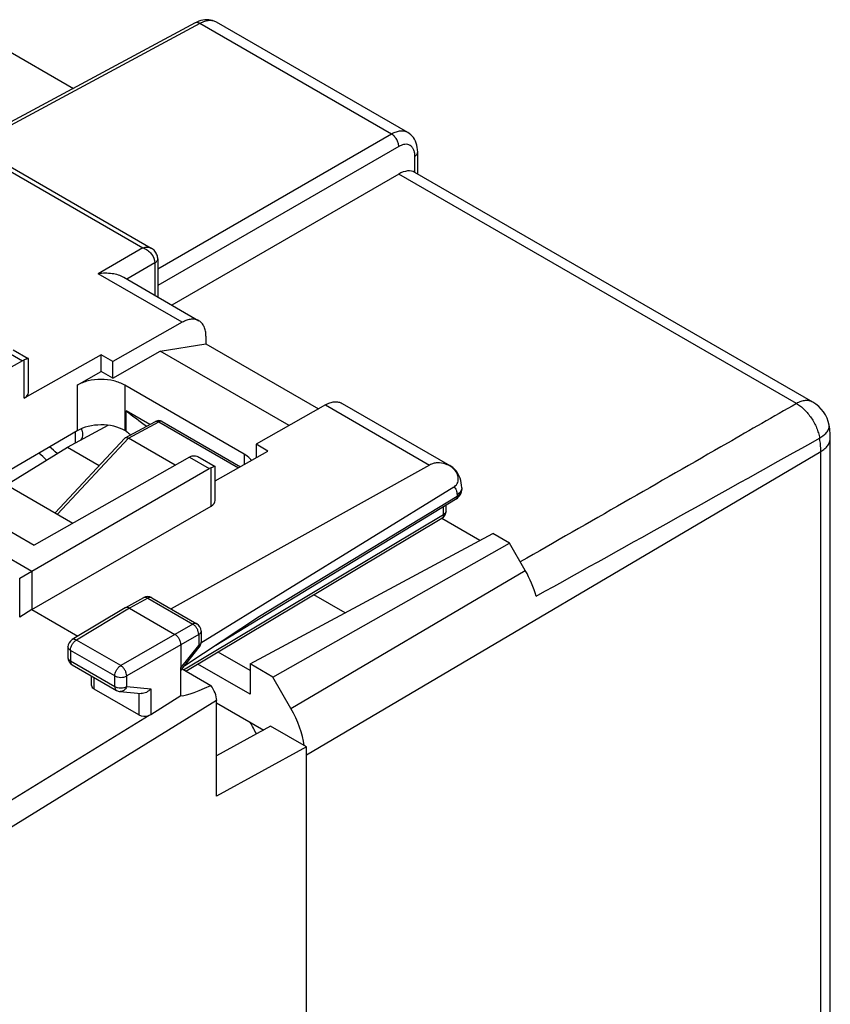
# Model space of a CAD drawing. Units: millimetres. Extents: x -29.6 to 29.6, y -33.2 to 33.2.
# Drawn here: x 5.5 to 29.6, y -1.9 to 27.3 of the extents above; entities that cross this region are included whole.
import ezdxf

# ---------------------------------------------------------------- set-up
doc = ezdxf.new("R2010")
doc.units = ezdxf.units.MM
doc.header["$LTSCALE"] = 16.335
doc.layers.get('0').update_dxf_attribs({"linetype": 'CONTINUOUS'})
for name, color, linetype in [('ASSI', 7, 'CONTINUOUS'), ('DRAFT', 7, 'CONTINUOUS'), ('RACCORDO', 7, 'CONTINUOUS')]:
    doc.layers.add(name, color=color, linetype=linetype)

msp = doc.modelspace()

# ---------------------------------------------------------------- linework, layer by layer
at = {"color": 7, "linetype": 'CONTINUOUS'}
for p, q in [((10.74, 27.219), (4.077, 23.636)), ((17.048, 23.968), (11.379, 27.241)), ((4.945, 26.541), (7.131, 25.279)), ((2.689, 24.438), (9.441, 20.539)), ((17.34, 22.738), (17.34, 23.39)), ((17.257, 22.786), (17.256, 22.787)), ((29.055, 15.974), (17.257, 22.786)), ((16.778, 22.739), (10.049, 18.853)), ((9.632, 20.221), (9.632, 19.094)), ((9.702, 17.488), (11.062, 17.701)), ((11.062, 17.701), (14.397, 15.775)), ((8.304, 16.68), (9.702, 17.488)), ((13.525, 15.28), (9.702, 17.488)), ((7.243, 16.476), (7.951, 16.885)), ((8.304, 16.68), (7.951, 16.885)), ((29.574, -14.423), (29.574, 14.909)), ((3.637, 14.394), (7.118, 12.384)), ((18.181, 12.743), (18.181, 12.92)), ((10.47, 7.992), (18.06, 12.528)), ((10.319, 7.27), (10.319, 8.094)), ((10.353, 8.06), (11.207, 7.567)), ((9.426, 6.709), (10.319, 7.27)), ((11.38, 4.29), (11.38, 7.125)), ((11.38, 7.055), (12.777, 6.248))]:
    msp.add_line(p, q, dxfattribs=at)
at = {"color": 253, "linetype": 'CONTINUOUS'}
for p, q in [((10.886, 27.202), (4.163, 23.587)), ((16.566, 23.922), (10.886, 27.202)), ((2.54, 24.391), (9.194, 20.549)), ((16.566, 23.922), (9.632, 19.919)), ((16.778, 23.555), (9.632, 19.429)), ((17.256, 22.787), (17.256, 23.269)), ((28.567, 15.932), (16.778, 22.739)), ((9.194, 20.549), (7.866, 19.783)), ((9.546, 20.1), (8.718, 19.621)), ((9.546, 20.1), (9.546, 19.143)), ((10.361, 18.342), (7.866, 19.783)), ((14.042, 5.518), (29.293, 14.507)), ((29.293, -14.824), (29.293, 14.507)), ((18.11, 12.642), (18.11, 12.877)), ((10.399, 8.033), (18.11, 12.642)), ((9.426, 7.471), (9.426, 6.709)), ((11.38, 7.125), (4.525, 2.895)), ((9.374, 6.684), (4.174, 3.475))]:
    msp.add_line(p, q, dxfattribs=at)
at = {"color": 7, "linetype": 'CONTINUOUS'}
for points in [[(11.379, 27.241), (11.356, 27.254), (11.306, 27.276), (11.255, 27.294), (11.201, 27.306), (11.146, 27.313), (11.09, 27.315), (11.032, 27.312), (10.973, 27.304), (10.912, 27.29), (10.851, 27.269), (10.788, 27.243), (10.74, 27.219)], [(17.34, 23.39), (17.337, 23.462), (17.329, 23.53), (17.316, 23.595), (17.298, 23.657), (17.274, 23.714), (17.246, 23.769), (17.213, 23.819), (17.177, 23.864), (17.136, 23.905), (17.091, 23.94), (17.048, 23.968)], [(9.632, 20.221), (9.632, 20.24), (9.629, 20.272), (9.623, 20.303), (9.613, 20.334), (9.601, 20.365), (9.586, 20.395), (9.568, 20.423), (9.548, 20.45), (9.524, 20.476), (9.499, 20.499), (9.47, 20.52), (9.441, 20.539)], [(29.574, 14.909), (29.574, 14.944), (29.572, 15.002), (29.568, 15.061), (29.563, 15.12), (29.556, 15.179), (29.547, 15.238), (29.538, 15.289)]]:
    msp.add_lwpolyline(points, dxfattribs=at)
for centre, radius, start, end in [((28.555, 15.108), 1, 10.4139, 59.9982), ((-15.412, -9.972), 32.909, 47.9045, 48.4244), ((17.931, 12.743), 0.25, 300.8672, 354.4149), ((17.932, 12.743), 0.249, 354.4067, 0.0213)]:
    msp.add_arc(centre, radius, start, end, dxfattribs=at)
at = {"color": 253, "linetype": 'CONTINUOUS'}
for centre, radius, start, end in [((-1855.707, 3382.336), 3859.101, 299.095613, 299.238495), ((-16.265, -10.465), 33.496, 47.5606, 48.0829), ((18.097, 12.743), 0.0841, 354.6876, 359.9861), ((-19.195, -10.184), 35.701, 27.1909, 27.826)]:
    msp.add_arc(centre, radius, start, end, dxfattribs=at)
at = {"color": 7, "linetype": 'CONTINUOUS'}
for centre, major_axis, ratio, start_param, end_param in [((16.766, 21.915), (0.487, 0.873), 0.567169, -0.005736, 0.759566), ((19.53, 10.403), (-1, 1.732), 0.577405, -1.994576, -1.571034), ((15.978, 10.367), (5.664, 3.09), 0.05189, -3.109952, -2.600088), ((11.041, 7.32), (-0.24, 0.416), 0.577858, -2.354565, -1.294546), ((9.251, 6.812), (0.25, 0.012), 0.606764, -2.385267, -1.08602)]:
    msp.add_ellipse(centre, major_axis=major_axis, ratio=ratio, start_param=start_param, end_param=end_param, dxfattribs=at)
at = {"color": 253, "linetype": 'CONTINUOUS'}
for points, knots in [([(10.886, 27.202), (10.873, 27.21), (10.848, 27.222), (10.809, 27.232), (10.772, 27.232), (10.75, 27.225), (10.74, 27.219)], [0, 0, 0, 0, 0.288131, 0.547651, 0.781371, 1, 1, 1, 1]), ([(11.379, 27.241), (11.347, 27.26), (11.272, 27.288), (11.148, 27.293), (11.016, 27.264), (10.929, 27.226), (10.886, 27.202)], [0, 0, 0, 0, 0.21926, 0.453277, 0.712115, 1, 1, 1, 1]), ([(17.048, 23.968), (17.016, 23.987), (16.943, 24.013), (16.822, 24.017), (16.692, 23.986), (16.608, 23.947), (16.566, 23.922)], [0, 0, 0, 0, 0.218203, 0.451315, 0.710343, 1, 1, 1, 1]), ([(16.778, 23.555), (16.779, 23.59), (16.766, 23.664), (16.721, 23.767), (16.654, 23.858), (16.596, 23.905), (16.566, 23.922)], [0, 0, 0, 0, 0.237727, 0.499994, 0.762264, 1, 1, 1, 1]), ([(17.256, 23.269), (17.256, 23.304), (17.251, 23.371), (17.225, 23.463), (17.18, 23.537), (17.119, 23.59), (17.043, 23.619), (16.958, 23.622), (16.867, 23.6), (16.808, 23.572), (16.778, 23.555)], [0, 0, 0, 0, 0.146791, 0.277873, 0.395233, 0.504094, 0.612214, 0.727601, 0.856026, 1, 1, 1, 1]), ([(17.256, 23.269), (17.269, 23.277), (17.291, 23.293), (17.319, 23.323), (17.336, 23.355), (17.34, 23.378), (17.34, 23.39)], [0, 0, 0, 0, 0.288141, 0.547638, 0.781349, 1, 1, 1, 1]), ([(9.194, 20.549), (9.237, 20.563), (9.321, 20.58), (9.407, 20.559), (9.441, 20.539)], [0, 0, 0, 0, 0.533195, 1, 1, 1, 1]), ([(9.194, 20.549), (9.242, 20.534), (9.334, 20.483), (9.479, 20.345), (9.547, 20.196), (9.546, 20.1)], [0, 0, 0, 0, 0.252513, 0.5169, 1, 1, 1, 1]), ([(9.632, 20.221), (9.632, 20.21), (9.628, 20.186), (9.61, 20.153), (9.583, 20.124), (9.559, 20.107), (9.546, 20.1)], [0, 0, 0, 0, 0.218377, 0.45199, 0.711609, 1, 1, 1, 1]), ([(28.567, 15.932), (27.886, 15.54), (25.158, 13.973), (22.429, 12.408), (20.382, 11.236)], [0, 0, 0, 0, 0.249932, 1, 1, 1, 1]), ([(29.055, 15.974), (29.023, 15.993), (28.949, 16.02), (28.826, 16.024), (28.695, 15.995), (28.61, 15.956), (28.567, 15.932)], [0, 0, 0, 0, 0.218747, 0.452286, 0.711307, 1, 1, 1, 1]), ([(28.567, 15.932), (28.608, 15.908), (28.69, 15.853), (28.806, 15.755), (28.914, 15.637), (29.012, 15.506), (29.098, 15.363), (29.168, 15.214), (29.223, 15.062), (29.248, 14.958), (29.256, 14.907)], [0, 0, 0, 0, 0.112065, 0.232233, 0.358002, 0.487716, 0.61909, 0.749762, 0.877452, 1, 1, 1, 1]), ([(29.256, 14.907), (29.302, 14.935), (29.384, 14.991), (29.481, 15.087), (29.53, 15.174), (29.543, 15.242), (29.541, 15.274), (29.538, 15.289)], [0, 0, 0, 0, 0.321111, 0.590644, 0.810855, 0.907692, 1, 1, 1, 1]), ([(29.293, 14.507), (29.293, 14.54), (29.29, 14.674), (29.274, 14.807), (29.256, 14.907)], [0, 0, 0, 0, 0.240531, 1, 1, 1, 1]), ([(29.293, 14.507), (29.335, 14.533), (29.412, 14.587), (29.503, 14.685), (29.561, 14.794), (29.574, 14.871), (29.574, 14.909)], [0, 0, 0, 0, 0.288683, 0.547699, 0.781243, 1, 1, 1, 1]), ([(18.11, 12.642), (18.11, 12.629), (18.108, 12.606), (18.099, 12.573), (18.083, 12.546), (18.068, 12.533), (18.06, 12.528)], [0, 0, 0, 0, 0.289032, 0.548426, 0.781774, 1, 1, 1, 1]), ([(18.181, 12.735), (18.179, 12.717), (18.161, 12.678), (18.129, 12.653), (18.11, 12.642)], [0, 0, 0, 0, 0.451863, 1, 1, 1, 1])]:
    msp.add_open_spline(points, degree=3, knots=knots, dxfattribs=at)
at = {"color": 7, "linetype": 'CONTINUOUS'}
for points, knots in [([(8.626, 19.674), (8.577, 19.703), (8.462, 19.748), (8.208, 19.801), (8.003, 19.8), (7.866, 19.783)], [0, 0, 0, 0, 0.221243, 0.468591, 1, 1, 1, 1]), ([(8.658, 16.476), (8.557, 16.534), (8.324, 16.619), (7.951, 16.659), (7.577, 16.619), (7.344, 16.534), (7.243, 16.476)], [0, 0, 0, 0, 0.237226, 0.5, 0.762774, 1, 1, 1, 1]), ([(12.412, 14.244), (12.4, 14.263), (12.338, 14.338), (12.258, 14.397), (12.193, 14.435)], [0, 0, 0, 0, 0.229768, 1, 1, 1, 1]), ([(9.426, 6.709), (9.422, 6.707), (9.406, 6.697), (9.388, 6.689), (9.374, 6.684)], [0, 0, 0, 0, 0.240624, 1, 1, 1, 1])]:
    msp.add_open_spline(points, degree=3, knots=knots, dxfattribs=at)
at = {"layer": 'ASSI', "color": 253, "linetype": 'CONTINUOUS'}
for p, q in [((5.03, 17.541), (5.62, 17.2)), ((5.676, 16.089), (5.676, 17.227)), ((10.57, 14.342), (11.16, 14.002)), ((11.218, 12.892), (11.218, 14.029))]:
    msp.add_line(p, q, dxfattribs=at)
at = {"layer": 'ASSI', "color": 7, "linetype": 'CONTINUOUS'}
for p, q in [((5.349, 17.522), (5.796, 17.265)), ((5.798, 17.262), (5.797, 17.264)), ((5.62, 17.2), (1.021, 14.591)), ((12.193, 14.435), (8.658, 16.476)), ((9.402, 15.312), (8.699, 15.718)), ((10.57, 14.342), (5.971, 11.733)), ((10.888, 14.324), (11.335, 14.066)), ((5.9, 10.964), (11.16, 14.002))]:
    msp.add_line(p, q, dxfattribs=at)
msp.add_arc((15.844, 24.593), 11.394, 231.1672, 234.9929, dxfattribs=at)
msp.add_ellipse((11.157, 13.592), major_axis=(0.247, 0.435), ratio=0.572272, start_param=0.606808, end_param=0.772432, dxfattribs=at)
for points, knots in [([(5.797, 17.264), (5.795, 17.265), (5.792, 17.265), (5.78, 17.263), (5.758, 17.257), (5.722, 17.244), (5.693, 17.233), (5.676, 17.227)], [0, 0, 0, 0, 0.031827, 0.085493, 0.271506, 0.575098, 1, 1, 1, 1]), ([(5.676, 17.227), (5.671, 17.225), (5.652, 17.217), (5.634, 17.208), (5.62, 17.2)], [0, 0, 0, 0, 0.242053, 1, 1, 1, 1]), ([(10.626, 14.369), (10.621, 14.367), (10.602, 14.359), (10.584, 14.35), (10.57, 14.342)], [0, 0, 0, 0, 0.242053, 1, 1, 1, 1]), ([(10.626, 14.369), (10.645, 14.376), (10.688, 14.385), (10.755, 14.379), (10.823, 14.358), (10.866, 14.337), (10.887, 14.325)], [0, 0, 0, 0, 0.229234, 0.472577, 0.730211, 1, 1, 1, 1]), ([(11.336, 14.066), (11.335, 14.066), (11.331, 14.067), (11.32, 14.065), (11.298, 14.059), (11.263, 14.046), (11.234, 14.036), (11.218, 14.029)], [0, 0, 0, 0, 0.031973, 0.085729, 0.271718, 0.575358, 1, 1, 1, 1])]:
    msp.add_open_spline(points, degree=3, knots=knots, dxfattribs=at)
msp.add_open_spline([(11.337, 14.063), (11.337, 14.064), (11.337, 14.065), (11.336, 14.066)], degree=3, dxfattribs=at)
at = {"layer": 'DRAFT', "color": 7, "linetype": 'CONTINUOUS'}
for p, q in [((7.951, 16.885), (7.951, 17.379)), ((8.304, 17.175), (7.951, 17.379)), ((8.304, 16.68), (8.304, 17.175)), ((8.699, 15.108), (8.699, 15.718)), ((6.961, 14.639), (8.164, 15.286)), ((7.243, 15.125), (4.829, 13.706)), ((8.699, 15.108), (8.658, 15.132)), ((6.961, 14.639), (7.901, 14.096)), ((12.547, 14.725), (12.547, 14.321)), ((12.9, 14.521), (12.547, 14.725)), ((-0.323, 14.557), (5.9, 10.964)), ((1.021, 14.591), (5.971, 11.733)), ((19.182, 11.872), (18.056, 12.522)), ((12.37, 8.209), (19.565, 12.078)), ((20.062, 11.791), (19.565, 12.078)), ((13.042, 7.821), (20.062, 11.791)), ((5.9, 10.964), (5.9, 9.821)), ((15.189, 9.725), (14.264, 10.259)), ((5.9, 9.821), (7.266, 9.033)), ((12.37, 8.013), (11.421, 8.56)), ((12.37, 7.311), (10.824, 8.203)), ((12.37, 8.209), (12.37, 7.311)), ((13.042, 7.821), (12.37, 8.209)), ((12.981, 6.36), (11.38, 5.483)), ((14.042, 5.747), (12.981, 6.36)), ((14.042, 5.747), (11.38, 4.29)), ((14.042, -24.409), (14.042, 5.747))]:
    msp.add_line(p, q, dxfattribs=at)
at = {"layer": 'DRAFT', "color": 253, "linetype": 'CONTINUOUS'}
for p, q in [((7.243, 16.476), (7.243, 15.125)), ((8.658, 16.476), (8.658, 15.132)), ((12.193, 14.435), (12.193, 14.12))]:
    msp.add_line(p, q, dxfattribs=at)
at = {"layer": 'DRAFT', "color": 7, "linetype": 'CONTINUOUS'}
for centre, major_axis, start_param, end_param in [((7.951, 14.716), (1, 0.008), 0.780958, 2.351754), ((20.891, 20.259), (15, 0.114), -2.524116, -2.509317)]:
    msp.add_ellipse(centre, major_axis=major_axis, ratio=0.582403, start_param=start_param, end_param=end_param, dxfattribs=at)
at = {"layer": 'RACCORDO', "color": 7, "linetype": 'CONTINUOUS'}
for p, q in [((8.626, 19.675), (10.855, 18.388)), ((10.361, 18.342), (8.304, 17.175)), ((11.062, 17.93), (11.062, 17.701)), ((7.951, 17.379), (5.676, 16.089)), ((5.798, 16.257), (5.798, 17.26)), ((14.604, 15.892), (12.547, 14.725)), ((15.097, 15.938), (18.295, 14.092)), ((8.671, 14.918), (9.568, 15.401)), ((9.763, 15.398), (12.084, 14.058)), ((6.59, 12.689), (8.658, 14.908)), ((10.15, 14.104), (8.764, 14.904)), ((5.151, 13.52), (6.961, 14.639)), ((11.337, 13.635), (12.9, 14.521)), ((17.693, 14.108), (10.036, 9.84)), ((11.337, 13.059), (11.337, 14.062)), ((18.409, 13.456), (10.915, 8.822)), ((18.647, 13.431), (18.647, 13.387)), ((5.9, 9.821), (11.218, 12.892)), ((11.356, 8.77), (18.466, 13.094)), ((20.53, 10.98), (20.062, 11.791)), ((5.54, 10.757), (5.9, 10.964)), ((9.212, 10.174), (8.675, 9.875)), ((9.459, 10.173), (10.793, 9.402)), ((5.9, 9.821), (5.54, 9.596)), ((8.672, 9.873), (7.094, 8.93)), ((8.675, 9.875), (8.672, 9.873)), ((8.799, 9.862), (10.143, 9.086)), ((10.432, 8.161), (12.649, 9.622)), ((10.918, 9.186), (10.918, 8.86)), ((10.319, 8.78), (10.319, 8.094)), ((6.972, 8.715), (6.972, 8.4)), ((10.319, 8.018), (10.864, 8.704)), ((7.097, 8.184), (8.413, 7.424)), ((7.673, 7.572), (7.673, 7.851)), ((13.582, 6.885), (13.042, 7.821)), ((9.074, 6.7), (7.746, 7.466)), ((8.514, 7.391), (9.144, 7.333))]:
    msp.add_line(p, q, dxfattribs=at)
at = {"layer": 'RACCORDO', "color": 253, "linetype": 'CONTINUOUS'}
for p, q in [((14.604, 15.892), (17.693, 14.108)), ((8.764, 14.904), (9.666, 15.389)), ((9.666, 15.389), (12.027, 14.026)), ((6.66, 12.649), (8.763, 14.905)), ((7.183, 15.089), (7.183, 14.759)), ((12.649, 9.622), (18.506, 13.185)), ((18.506, 13.231), (18.506, 13.185)), ((13.582, 6.885), (20.53, 10.98)), ((5.54, 9.596), (5.54, 10.757)), ((9.336, 10.161), (8.799, 9.862)), ((9.336, 10.161), (10.67, 9.391)), ((8.799, 9.862), (7.22, 8.918)), ((10.67, 9.391), (8.536, 8.159)), ((10.847, 9.085), (8.713, 7.853)), ((10.847, 9.085), (10.847, 8.759)), ((8.536, 8.159), (7.22, 8.918)), ((7.045, 8.613), (7.045, 8.298)), ((8.361, 7.854), (7.045, 8.613)), ((10.319, 8.094), (10.847, 8.759)), ((7.045, 8.298), (8.361, 7.538)), ((7.746, 7.466), (7.746, 7.809)), ((8.361, 7.538), (8.361, 7.854)), ((8.713, 7.537), (8.713, 7.853)), ((8.713, 7.537), (9.426, 7.471)), ((9.074, 7.339), (9.074, 6.7))]:
    msp.add_line(p, q, dxfattribs=at)
at = {"layer": 'RACCORDO', "color": 7, "linetype": 'CONTINUOUS'}
for points in [[(18.647, 13.431), (18.643, 13.511), (18.634, 13.583), (18.62, 13.652), (18.6, 13.718), (18.575, 13.78), (18.545, 13.839), (18.511, 13.893), (18.472, 13.944), (18.429, 13.99), (18.384, 14.031), (18.335, 14.067), (18.295, 14.092)], [(18.466, 13.094), (18.488, 13.108), (18.516, 13.129), (18.541, 13.151), (18.564, 13.175), (18.584, 13.199), (18.601, 13.225)], [(18.601, 13.225), (18.616, 13.252), (18.627, 13.28), (18.636, 13.307), (18.642, 13.335)], [(18.642, 13.335), (18.646, 13.363), (18.647, 13.387)]]:
    msp.add_lwpolyline(points, dxfattribs=at)
for centre, radius, start, end in [((9.663, 15.225), 0.2, 81.6023, 118.2546), ((9.663, 15.224), 0.201, 66.7046, 81.5686), ((9.663, 15.224), 0.201, 60.0086, 66.6717), ((17.998, 13.579), 0.581, 67.0953, 72.5019), ((17.998, 13.577), 0.584, 61.9125, 67.0997), ((18.005, 13.59), 0.569, 46.9439, 61.9875), ((9.334, 9.956), 0.25, 60.0029, 119.1306), ((10.668, 9.186), 0.25, 0.5391, 59.4609), ((7.222, 8.715), 0.25, 120.8672, 180.0161), ((10.668, 8.86), 0.25, 324.4951, 354.1966), ((10.669, 8.86), 0.249, 354.1517, 359.9883), ((10.669, 8.86), 0.249, 321.5507, 324.499), ((7.222, 8.4), 0.25, 180.0029, 240.0564)]:
    msp.add_arc(centre, radius, start, end, dxfattribs=at)
at = {"layer": 'RACCORDO', "color": 253, "linetype": 'CONTINUOUS'}
for centre, radius, start, end in [((9.6, 15.342), 0.0671, 113.5683, 118.2775), ((10.834, 8.86), 0.084, 354.9355, 359.9988)]:
    msp.add_arc(centre, radius, start, end, dxfattribs=at)
at = {"layer": 'RACCORDO', "color": 7, "linetype": 'CONTINUOUS'}
for centre, major_axis, ratio, start_param, end_param in [((5.381, 16.259), (0.417, -0.003), 0.572328, -0.78111, 0.004324), ((6.617, 15.035), (0.8, -0.012), 0.567225, 5.888159, 6.647383), ((10.92, 13.061), (0.417, -0.003), 0.572328, -0.772383, 0.00425), ((7.923, 7.579), (0.25, 0.012), 0.606764, 3.112453, 3.897918), ((12.582, 6.308), (-1, 1.732), 0.577405, 4.100778, 4.712151)]:
    msp.add_ellipse(centre, major_axis=major_axis, ratio=ratio, start_param=start_param, end_param=end_param, dxfattribs=at)
for points, knots in [([(10.855, 18.388), (10.822, 18.407), (10.747, 18.434), (10.623, 18.438), (10.491, 18.407), (10.404, 18.366), (10.361, 18.342)], [0, 0, 0, 0, 0.218264, 0.451594, 0.710796, 1, 1, 1, 1]), ([(11.062, 17.93), (11.062, 17.981), (11.054, 18.077), (11.015, 18.21), (10.949, 18.317), (10.888, 18.369), (10.855, 18.388)], [0, 0, 0, 0, 0.289703, 0.549083, 0.782214, 1, 1, 1, 1]), ([(14.604, 15.892), (14.647, 15.917), (14.733, 15.957), (14.866, 15.988), (14.99, 15.984), (15.065, 15.957), (15.097, 15.938)], [0, 0, 0, 0, 0.289204, 0.548406, 0.781736, 1, 1, 1, 1]), ([(8.671, 14.918), (8.673, 14.92), (8.685, 14.925), (8.698, 14.925), (8.707, 14.924)], [0, 0, 0, 0, 0.232719, 1, 1, 1, 1]), ([(8.707, 14.924), (8.712, 14.924), (8.731, 14.92), (8.75, 14.913), (8.763, 14.905)], [0, 0, 0, 0, 0.22171, 1, 1, 1, 1]), ([(18.173, 14.134), (18.093, 14.159), (17.967, 14.181), (17.803, 14.158), (17.728, 14.127), (17.693, 14.108)], [0, 0, 0, 0, 0.513138, 0.759023, 1, 1, 1, 1]), ([(18.409, 13.456), (18.429, 13.468), (18.468, 13.497), (18.514, 13.555), (18.542, 13.627), (18.549, 13.708), (18.534, 13.791), (18.49, 13.897), (18.436, 13.966), (18.394, 14.005)], [0, 0, 0, 0, 0.110474, 0.223199, 0.341233, 0.46638, 0.597598, 0.732151, 1, 1, 1, 1]), ([(8.799, 9.862), (8.788, 9.868), (8.766, 9.878), (8.733, 9.886), (8.702, 9.886), (8.683, 9.879), (8.675, 9.875)], [0, 0, 0, 0, 0.28905, 0.549261, 0.782829, 1, 1, 1, 1]), ([(10.319, 8.78), (10.319, 8.809), (10.308, 8.87), (10.27, 8.956), (10.215, 9.031), (10.168, 9.072), (10.143, 9.086)], [0, 0, 0, 0, 0.236962, 0.499994, 0.763029, 1, 1, 1, 1]), ([(9.426, 7.471), (9.391, 7.428), (9.307, 7.358), (9.196, 7.328), (9.144, 7.333)], [0, 0, 0, 0, 0.511882, 1, 1, 1, 1])]:
    msp.add_open_spline(points, degree=3, knots=knots, dxfattribs=at)
at = {"layer": 'RACCORDO', "color": 253, "linetype": 'CONTINUOUS'}
for points, knots in [([(9.573, 15.403), (9.587, 15.409), (9.62, 15.412), (9.651, 15.398), (9.666, 15.389)], [0, 0, 0, 0, 0.452259, 1, 1, 1, 1]), ([(9.763, 15.398), (9.75, 15.406), (9.714, 15.411), (9.682, 15.398), (9.666, 15.389)], [0, 0, 0, 0, 0.450758, 1, 1, 1, 1]), ([(18.173, 14.134), (18.184, 14.132), (18.226, 14.124), (18.267, 14.108), (18.295, 14.092)], [0, 0, 0, 0, 0.255451, 1, 1, 1, 1]), ([(18.409, 13.456), (18.424, 13.446), (18.454, 13.42), (18.484, 13.367), (18.503, 13.303), (18.506, 13.255), (18.506, 13.231)], [0, 0, 0, 0, 0.215967, 0.449007, 0.70906, 1, 1, 1, 1]), ([(18.506, 13.185), (18.507, 13.166), (18.502, 13.131), (18.48, 13.102), (18.466, 13.094)], [0, 0, 0, 0, 0.548639, 1, 1, 1, 1]), ([(18.506, 13.185), (18.528, 13.197), (18.566, 13.225), (18.611, 13.274), (18.64, 13.329), (18.647, 13.368), (18.647, 13.387)], [0, 0, 0, 0, 0.28829, 0.547245, 0.780996, 1, 1, 1, 1]), ([(18.595, 13.304), (18.59, 13.297), (18.563, 13.269), (18.532, 13.246), (18.506, 13.231)], [0, 0, 0, 0, 0.234472, 1, 1, 1, 1]), ([(18.631, 13.36), (18.629, 13.355), (18.619, 13.335), (18.606, 13.317), (18.595, 13.304)], [0, 0, 0, 0, 0.240434, 1, 1, 1, 1]), ([(18.647, 13.431), (18.647, 13.425), (18.645, 13.401), (18.639, 13.377), (18.631, 13.36)], [0, 0, 0, 0, 0.246071, 1, 1, 1, 1]), ([(9.336, 10.161), (9.325, 10.167), (9.303, 10.178), (9.27, 10.186), (9.239, 10.186), (9.221, 10.179), (9.212, 10.174)], [0, 0, 0, 0, 0.289033, 0.548434, 0.781782, 1, 1, 1, 1]), ([(9.459, 10.173), (9.451, 10.177), (9.432, 10.184), (9.401, 10.185), (9.368, 10.177), (9.346, 10.167), (9.336, 10.161)], [0, 0, 0, 0, 0.218224, 0.451571, 0.710964, 1, 1, 1, 1]), ([(10.793, 9.402), (10.785, 9.407), (10.766, 9.414), (10.735, 9.415), (10.702, 9.407), (10.681, 9.397), (10.67, 9.391)], [0, 0, 0, 0, 0.218239, 0.451599, 0.710969, 1, 1, 1, 1]), ([(10.847, 9.085), (10.847, 9.114), (10.836, 9.175), (10.799, 9.261), (10.743, 9.337), (10.695, 9.376), (10.67, 9.391)], [0, 0, 0, 0, 0.237498, 0.499994, 0.762494, 1, 1, 1, 1]), ([(10.918, 9.186), (10.918, 9.176), (10.915, 9.157), (10.9, 9.129), (10.877, 9.105), (10.857, 9.091), (10.847, 9.085)], [0, 0, 0, 0, 0.218249, 0.451613, 0.71098, 1, 1, 1, 1]), ([(7.045, 8.613), (7.045, 8.642), (7.056, 8.703), (7.094, 8.788), (7.148, 8.864), (7.196, 8.904), (7.22, 8.918)], [0, 0, 0, 0, 0.23699, 0.499458, 0.762228, 1, 1, 1, 1]), ([(7.22, 8.918), (7.209, 8.925), (7.187, 8.935), (7.153, 8.943), (7.121, 8.942), (7.102, 8.935), (7.094, 8.93)], [0, 0, 0, 0, 0.29005, 0.549804, 0.782737, 1, 1, 1, 1]), ([(10.918, 8.852), (10.916, 8.834), (10.899, 8.795), (10.866, 8.77), (10.847, 8.759)], [0, 0, 0, 0, 0.451728, 1, 1, 1, 1]), ([(7.045, 8.613), (7.034, 8.62), (7.014, 8.633), (6.991, 8.658), (6.976, 8.686), (6.972, 8.706), (6.972, 8.715)], [0, 0, 0, 0, 0.289518, 0.54909, 0.782248, 1, 1, 1, 1]), ([(10.847, 8.759), (10.851, 8.753), (10.858, 8.742), (10.866, 8.725), (10.868, 8.71), (10.864, 8.704)], [0, 0, 0, 0, 0.365471, 0.651244, 1, 1, 1, 1]), ([(7.045, 8.298), (7.034, 8.304), (7.014, 8.318), (6.991, 8.343), (6.976, 8.371), (6.972, 8.391), (6.972, 8.4)], [0, 0, 0, 0, 0.289537, 0.5491, 0.782243, 1, 1, 1, 1]), ([(7.045, 8.298), (7.045, 8.285), (7.047, 8.261), (7.057, 8.228), (7.073, 8.201), (7.089, 8.188), (7.097, 8.184)], [0, 0, 0, 0, 0.289331, 0.548966, 0.78209, 1, 1, 1, 1]), ([(8.361, 7.854), (8.361, 7.882), (8.372, 7.943), (8.409, 8.029), (8.464, 8.104), (8.511, 8.144), (8.536, 8.159)], [0, 0, 0, 0, 0.236964, 0.499433, 0.762203, 1, 1, 1, 1]), ([(8.713, 7.853), (8.713, 7.882), (8.702, 7.942), (8.664, 8.028), (8.608, 8.104), (8.561, 8.144), (8.536, 8.159)], [0, 0, 0, 0, 0.236971, 0.499981, 0.762994, 1, 1, 1, 1]), ([(8.361, 7.854), (8.386, 7.839), (8.444, 7.818), (8.537, 7.808), (8.63, 7.818), (8.688, 7.838), (8.713, 7.853)], [0, 0, 0, 0, 0.236989, 0.499452, 0.762212, 1, 1, 1, 1]), ([(8.361, 7.538), (8.361, 7.526), (8.363, 7.502), (8.373, 7.469), (8.389, 7.442), (8.404, 7.429), (8.413, 7.424)], [0, 0, 0, 0, 0.289343, 0.549004, 0.782114, 1, 1, 1, 1]), ([(8.361, 7.538), (8.386, 7.524), (8.444, 7.503), (8.537, 7.493), (8.63, 7.502), (8.688, 7.523), (8.713, 7.537)], [0, 0, 0, 0, 0.236983, 0.499448, 0.762211, 1, 1, 1, 1]), ([(8.713, 7.537), (8.704, 7.515), (8.682, 7.473), (8.634, 7.424), (8.576, 7.394), (8.534, 7.39), (8.515, 7.391)], [0, 0, 0, 0, 0.275063, 0.532728, 0.772255, 1, 1, 1, 1])]:
    msp.add_open_spline(points, degree=3, knots=knots, dxfattribs=at)
at = {"layer": 'RACCORDO', "color": 7, "linetype": 'CONTINUOUS'}
for points in [[(8.658, 14.908), (8.662, 14.912), (8.666, 14.916), (8.671, 14.918)], [(8.413, 7.424), (8.444, 7.406), (8.479, 7.395), (8.515, 7.391)]]:
    msp.add_open_spline(points, degree=3, dxfattribs=at)

doc.saveas('drawing.dxf')
